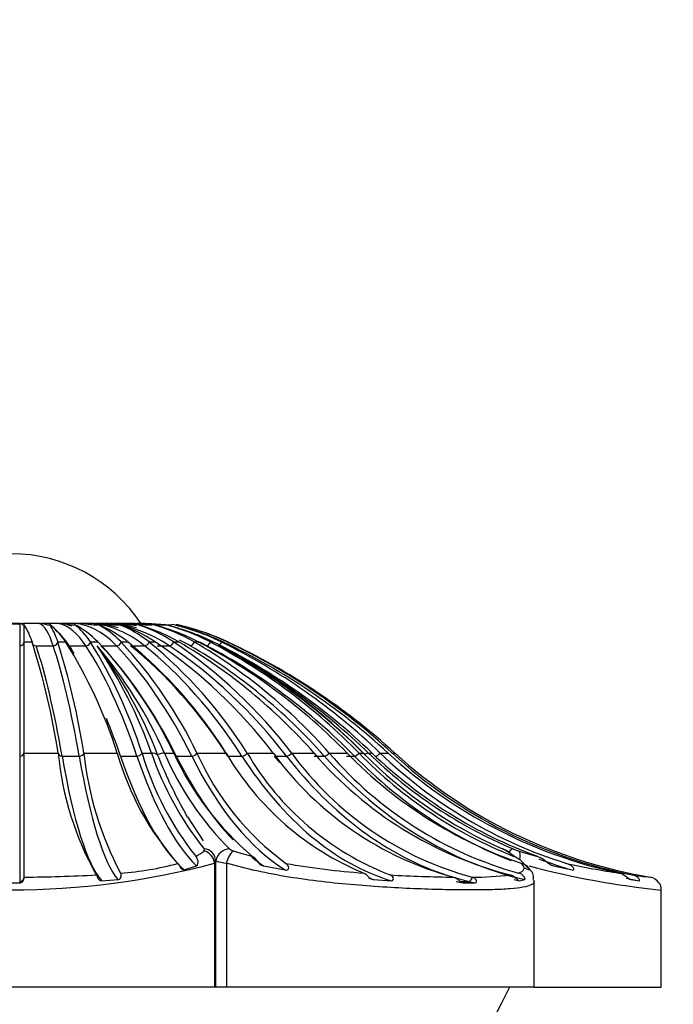
# Paper-space layout 'Layout1' of a CAD drawing. Units: millimetres. Extents: x 0 to 1572, y 0 to 2167.
# Drawn here: x 308 to 323, y 1581 to 1604 of the extents above; entities that cross this region are included whole.
import ezdxf
from ezdxf import colors
from ezdxf.entities.mleader import LeaderData, LeaderLine
from ezdxf.math import Vec2, Vec3

# ---------------------------------------------------------------- set-up
doc = ezdxf.new("R2010")
doc.units = ezdxf.units.MM
doc.layers.add('DV4_Défaut', color=7, linetype='Continuous')
doc.layers.add('Défaut', color=7, linetype='Continuous')

# ---------------------------------------------------------------- blocks, each defined once
blk = doc.blocks.new('_DOT')
at = {"color": 0}
blk.add_line((0, 0), (-1, 0), dxfattribs=at)
at = {"color": 0, "const_width": 0.333}
blk.add_lwpolyline([(-0.1665, 0, 1), (0.1665, 0, 1)], format="xyb", close=True, dxfattribs=at)
blk = doc.blocks.new('SE3')
at = {"layer": 'DV4_Défaut', "color": 7, "linetype": 'Continuous'}
for p, q in [((308.406, 1590.069), (308.006, 1590.069)), ((308.406, 1590.069), (308.406, 1589.559)), ((308.406, 1590.069), (308.406, 1590.069)), ((308.871, 1590.069), (308.476, 1590.069)), ((308.476, 1590.069), (308.476, 1590.069)), ((308.871, 1590.069), (308.476, 1590.069)), ((308.506, 1589.647), (308.506, 1590.049)), ((308.872, 1590.069), (308.871, 1590.069)), ((309.321, 1590.069), (308.94, 1590.069)), ((308.94, 1590.069), (308.94, 1590.069)), ((309.321, 1590.069), (308.94, 1590.069)), ((309.321, 1590.069), (309.321, 1590.069)), ((309.743, 1590.069), (309.386, 1590.069)), ((309.743, 1590.069), (309.386, 1590.069)), ((309.743, 1590.069), (309.743, 1590.069)), ((310.127, 1590.069), (309.803, 1590.069)), ((310.127, 1590.069), (309.838, 1590.069)), ((310.127, 1590.069), (310.127, 1590.069)), ((310.464, 1590.069), (310.237, 1590.069)), ((310.464, 1590.069), (310.464, 1590.069)), ((310.745, 1590.069), (310.585, 1590.069)), ((310.745, 1590.069), (310.745, 1590.069)), ((310.963, 1590.069), (310.875, 1590.069)), ((308.406, 1589.559), (308.406, 1587.015)), ((308.506, 1589.647), (308.692, 1589.647)), ((308.506, 1589.643), (308.506, 1589.647)), ((308.506, 1587.083), (308.506, 1589.643)), ((308.692, 1589.647), (308.693, 1589.643)), ((308.784, 1589.559), (309.18, 1589.559)), ((309.284, 1589.647), (309.466, 1589.647)), ((309.286, 1589.643), (309.284, 1589.647)), ((309.466, 1589.647), (309.469, 1589.643)), ((309.549, 1589.559), (309.93, 1589.559)), ((310.036, 1589.647), (310.209, 1589.647)), ((310.039, 1589.643), (310.036, 1589.647)), ((310.209, 1589.647), (310.213, 1589.643)), ((310.281, 1589.559), (310.637, 1589.559)), ((310.744, 1589.647), (310.903, 1589.647)), ((310.747, 1589.643), (310.744, 1589.647)), ((310.903, 1589.647), (310.908, 1589.643)), ((310.961, 1589.559), (311.285, 1589.559)), ((311.388, 1589.647), (311.53, 1589.647)), ((311.393, 1589.643), (311.388, 1589.647)), ((311.53, 1589.647), (311.536, 1589.643)), ((311.574, 1589.559), (311.857, 1589.559)), ((311.954, 1589.647), (312.076, 1589.647)), ((311.96, 1589.643), (311.954, 1589.647)), ((312.076, 1589.647), (312.083, 1589.643)), ((312.428, 1589.647), (312.526, 1589.647)), ((312.435, 1589.643), (312.428, 1589.647)), ((312.526, 1589.647), (312.533, 1589.643)), ((312.798, 1589.647), (312.87, 1589.647)), ((312.806, 1589.643), (312.798, 1589.647)), ((312.87, 1589.647), (312.878, 1589.643)), ((313.055, 1589.647), (313.099, 1589.647)), ((313.063, 1589.643), (313.055, 1589.647)), ((313.099, 1589.647), (313.107, 1589.643)), ((313.193, 1589.647), (313.207, 1589.647)), ((313.201, 1589.643), (313.193, 1589.647)), ((313.207, 1589.647), (313.216, 1589.643)), ((308.506, 1587.083), (309.295, 1587.083)), ((308.506, 1587.082), (308.506, 1587.083)), ((308.506, 1584.223), (308.506, 1587.082)), ((309.295, 1587.083), (309.295, 1587.082)), ((309.887, 1587.083), (310.657, 1587.083)), ((309.888, 1587.082), (309.887, 1587.083)), ((310.657, 1587.083), (310.658, 1587.082)), ((311.228, 1587.083), (311.448, 1587.083)), ((311.228, 1587.082), (311.228, 1587.083)), ((311.745, 1587.083), (311.959, 1587.083)), ((311.959, 1587.083), (311.96, 1587.082)), ((312.494, 1587.083), (313.169, 1587.083)), ((312.494, 1587.082), (312.494, 1587.083)), ((313.169, 1587.083), (313.17, 1587.082)), ((313.654, 1587.083), (314.256, 1587.083)), ((313.655, 1587.082), (313.654, 1587.083)), ((314.256, 1587.083), (314.257, 1587.082)), ((314.68, 1587.083), (315.194, 1587.083)), ((314.681, 1587.082), (314.68, 1587.083)), ((315.194, 1587.083), (315.196, 1587.082)), ((315.547, 1587.083), (315.961, 1587.083)), ((315.548, 1587.082), (315.547, 1587.083)), ((315.961, 1587.083), (315.962, 1587.082)), ((316.233, 1587.083), (316.33, 1587.083)), ((316.234, 1587.082), (316.233, 1587.083)), ((316.453, 1587.083), (316.536, 1587.083)), ((316.536, 1587.083), (316.537, 1587.082)), ((316.721, 1587.083), (316.906, 1587.083)), ((316.723, 1587.082), (316.721, 1587.083)), ((316.906, 1587.083), (316.908, 1587.082)), ((317, 1587.083), (317.062, 1587.083)), ((317.002, 1587.082), (317, 1587.083)), ((317.062, 1587.083), (317.064, 1587.082)), ((308.406, 1587.015), (308.406, 1584.125)), ((309.383, 1587.015), (309.778, 1587.015)), ((310.731, 1587.015), (311.111, 1587.015)), ((312.017, 1587.015), (312.373, 1587.015)), ((313.209, 1587.015), (313.533, 1587.015)), ((314.31, 1587.015), (314.561, 1587.015)), ((315.198, 1587.015), (315.433, 1587.015)), ((315.945, 1587.015), (316.127, 1587.015)), ((312.648, 1585.06), (312.281, 1585.612)), ((313.343, 1584.825), (313.78, 1584.702)), ((319.922, 1584.825), (320.35, 1584.702)), ((312.9, 1584.545), (312.9, 1581.682)), ((312.931, 1581.682), (312.931, 1584.568)), ((313.173, 1584.545), (313.173, 1581.682)), ((312.2, 1584.388), (312.483, 1584.481)), ((314.032, 1584.481), (314.532, 1584.388)), ((320.182, 1584.388), (320.08, 1584.481)), ((320.722, 1584.481), (321.148, 1584.388)), ((308.006, 1584.091), (308.406, 1584.091)), ((308.406, 1584.125), (308.406, 1584.091)), ((308.506, 1584.221), (308.506, 1584.223)), ((310.298, 1584.14), (310.673, 1584.164)), ((316.571, 1584.164), (316.972, 1584.14)), ((318.417, 1584.223), (318.423, 1584.221)), ((318.563, 1584.125), (318.76, 1584.125)), ((318.633, 1584.091), (318.916, 1584.091)), ((318.847, 1584.221), (318.841, 1584.223)), ((319.932, 1584.14), (320.06, 1584.164)), ((320.277, 1581.682), (320.277, 1584.145)), ((322.503, 1584.164), (322.696, 1584.14)), ((322.946, 1584.223), (322.955, 1584.221)), ((323.206, 1581.682), (323.206, 1583.932)), ((312.9, 1581.682), (303.511, 1581.682)), ((312.931, 1581.682), (312.9, 1581.682)), ((313.173, 1581.682), (312.93, 1581.682)), ((320.277, 1581.682), (313.173, 1581.682)), ((320.277, 1581.682), (323.206, 1581.682))]:
    blk.add_line(p, q, dxfattribs=at)
for centre, radius, start, end in [((308.206, 1588.087), 3.595, 33.4483, 90), ((308.206, 1632.05), 41.982, 269.727, 270.273), ((308.405, 1590.169), 0.1, 270.563, 290.999), ((308.477, 1590.169), 0.1, 249.0018, 269.4168), ((307.173, 1589.188), 1.587, 16.8116, 32.873), ((308.871, 1590.164), 0.0957, 270.5869, 291.4859), ((308.941, 1590.164), 0.0957, 253.9439, 269.3515), ((307.765, 1589.188), 1.587, 16.8041, 32.8612), ((308.184, 1588.844), 1.513, 32.0615, 52.8193), ((309.32, 1590.156), 0.0873, 270.6606, 292.5172), ((308.754, 1588.844), 1.513, 32.0553, 52.8132), ((308.792, 1588.308), 1.949, 43.3861, 63.2857), ((309.742, 1590.144), 0.0756, 270.81, 294.2175), ((310.126, 1590.13), 0.0619, 271.0959, 296.8168), ((309.327, 1588.308), 1.949, 43.3817, 63.2827), ((309.279, 1587.632), 2.587, 51.1305, 69.0743), ((310.463, 1590.116), 0.0475, 271.6664, 300.7249), ((309.765, 1587.633), 2.587, 51.1274, 69.0727), ((309.693, 1586.884), 3.319, 56.3748, 72.5341), ((310.743, 1590.102), 0.0338, 272.9234, 306.6796), ((310.117, 1586.884), 3.318, 56.3726, 72.5332), ((310.043, 1586.135), 4.058, 59.9391, 74.7155), ((310.396, 1586.135), 4.057, 59.9376, 74.715), ((310.331, 1585.459), 4.728, 62.3381, 76.1173), ((310.604, 1585.46), 4.727, 62.337, 76.1171), ((310.554, 1584.923), 5.261, 63.8802, 76.9932), ((310.739, 1584.924), 5.26, 63.8794, 76.9931), ((310.708, 1584.579), 5.603, 64.7439, 77.4757), ((310.802, 1584.58), 5.603, 64.7434, 77.4758), ((310.791, 1584.461), 5.721, 65.0222, 74.2026), ((291.588, 1584.272), 17.928, 9.022, 17.4331), ((292.188, 1584.273), 17.92, 9.0212, 17.4361), ((299.902, 1583.645), 11.291, 17.7277, 32.0863), ((300.476, 1583.646), 11.288, 17.7261, 32.0897), ((301.027, 1583.361), 11.066, 19.6583, 34.066), ((302.202, 1582.83), 10.448, 24.0227, 40.096), ((301.997, 1583.374), 10.269, 20.9593, 37.0371), ((302.739, 1582.669), 10.223, 25.5837, 43.0181), ((303.276, 1582.67), 10.22, 25.5817, 43.0216), ((304.198, 1581.438), 10.599, 32.1801, 50.7233), ((304.686, 1581.44), 10.596, 32.1779, 50.7266), ((305.095, 1580.075), 11.534, 37.4186, 56.0541), ((305.522, 1580.077), 11.531, 37.4162, 56.0572), ((305.699, 1578.711), 12.66, 41.4021, 59.7165), ((306.054, 1578.714), 12.656, 41.3998, 59.7194), ((306.119, 1577.481), 13.75, 44.2953, 62.1924), ((306.394, 1577.484), 13.746, 44.2929, 62.1951), ((306.409, 1576.504), 14.645, 46.2497, 63.786), ((306.405, 1577.227), 13.987, 44.8004, 61.8407), ((306.377, 1576.693), 14.473, 45.8808, 62.7421), ((306.796, 1577.744), 13.347, 44.1842, 62.2731), ((306.597, 1576.508), 14.641, 46.2474, 63.7886), ((306.594, 1575.877), 15.229, 47.3778, 64.6788), ((306.69, 1575.881), 15.224, 47.3754, 64.6813), ((306.686, 1575.661), 15.431, 47.7465, 64.9665), ((316.421, 1587.765), 7.159, 185.475, 209.1879), ((317.423, 1587.869), 7.576, 185.9671, 207.9746), ((316.875, 1588.84), 6.461, 195.7928, 221.7408), ((318.026, 1589.109), 7.094, 196.6024, 218.4008), ((318.42, 1589.466), 7.368, 198.8702, 218.5596), ((318.298, 1589.923), 7.142, 203.4296, 224.9926), ((318.108, 1589.898), 6.763, 204.6139, 230.204), ((318.319, 1589.681), 6.378, 204.0475, 233.7315), ((318.886, 1590.434), 6.627, 210.3919, 247.4216), ((319.309, 1590.377), 6.544, 210.2332, 248.8526), ((320.393, 1591.553), 7.592, 216.0807, 254.9121), ((320.834, 1591.578), 7.621, 216.1586, 254.835), ((321.926, 1592.882), 8.885, 220.7566, 255.679), ((322.306, 1592.919), 8.93, 220.8196, 254.4603), ((323.23, 1594.128), 10.123, 224.1149, 251.3229), ((323.562, 1594.21), 10.223, 224.2116, 248.4452), ((323.742, 1594.422), 10.431, 224.7161, 246.2695), ((324.012, 1594.87), 10.852, 225.8511, 247.0959), ((324.123, 1594.992), 10.96, 226.2001, 249.8599), ((324.29, 1594.966), 10.928, 226.1755, 252.5886), ((324.656, 1595.492), 11.435, 227.3473, 257.7922), ((324.748, 1595.49), 11.432, 227.3451, 258.8385), ((324.883, 1595.688), 11.628, 227.7444, 260.4121), ((311.88, 1585.821), 1.264, 297.695, 307.9546), ((312.65, 1584.594), 0.275, 354.4069, 45.1223), ((313.409, 1585.075), 0.259, 231.2345, 255.2377), ((319.197, 1584.005), 0.939, 56.8977, 68.5331), ((319.32, 1584.324), 0.593, 57.5416, 67.7573), ((316.958, 1580.975), 4.691, 52.6137, 55.1522), ((320.342, 1586.196), 1.434, 247.2888, 252.9985), ((308.206, 1602.073), 18.146, 255.0057, 284.9943), ((310.223, 1591.359), 7.062, 274.1306, 285.025), ((313.295, 1585.755), 1.216, 252.567, 264.2646), ((317.765, 1603.11), 18.848, 260.1669, 265.6697), ((319.539, 1584.091), 0.667, 35.8379, 66.4627), ((319.892, 1584.212), 0.34, 30.8515, 73.6178), ((324.848, 1601.996), 17.872, 257.6319, 261.6007), ((325.143, 1603.195), 19.367, 255.0922, 264.2596), ((320.034, 1584.213), 0.226, 344.3655, 49.1923), ((308.35, 1616.644), 32.421, 270.2744, 273.22), ((318.745, 1614.962), 30.741, 266.6487, 269.3878), ((318.888, 1591.169), 6.946, 269.6101, 276.9457), ((325.374, 1605.554), 21.47, 262.4003, 263.5056), ((322.883, 1583.897), 0.332, 35.7764, 77.4208), ((322.99, 1583.958), 0.211, 353.3337, 39.3681), ((356.719, 1562.533), 41.674, 152.645, 170.1389)]:
    blk.add_arc(centre, radius, start, end, dxfattribs=at)
for centre, major_axis, ratio, start_param, end_param in [((308.809, 1584.477), (0, 5.606), 0.156434, 5.847501, 6.212523), ((308.818, 1584.477), (0, 5.606), 0.309017, -0.134484, -0.070662), ((309.198, 1584.477), (0, 5.606), 0.309017, 5.847501, 6.212523), ((309.207, 1584.477), (0, 5.606), 0.45399, 6.123653, 6.212523), ((309.563, 1584.477), (0, 5.606), 0.45399, 5.847501, 6.212523), ((309.894, 1584.477), (0, 5.606), 0.587785, 5.847501, 6.212523), ((309.901, 1584.477), (0, 5.606), 0.707107, 6.0858, 6.212523), ((310.184, 1584.477), (0, 5.606), 0.707107, 5.847501, 6.212523), ((310.189, 1584.477), (0, 5.606), 0.809017, 6.081643, 6.212523), ((310.425, 1584.477), (0, 5.606), 0.809017, 6.135481, 6.212523), ((310.429, 1584.477), (0, 5.606), 0.891007, 6.150326, 6.212523), ((310.611, 1584.477), (0, 5.606), 0.891007, 6.182283, 6.212523), ((308.818, 1584.477), (0, 5.606), 0.309017, -0.435684, -0.231369), ((308.406, 1589.646), (-0.1, 0), 0.873947, 1.570796, 3.103519), ((308.792, 1589.646), (0.0963, 0.0271), 0.863187, 2.864639, 4.397362), ((307.771, 1575.676), (0, 15.319), 0.156434, -0.737473, -0.436482), ((309.187, 1589.646), (-0.0963, -0.0271), 0.863187, 1.255769, 2.788492), ((308.166, 1575.676), (0, 15.319), 0.156434, -0.737473, -0.436482), ((309.564, 1589.646), (0.0874, 0.0486), 0.831173, 3.806228, 4.123098), ((307.548, 1575.676), (0, 15.319), 0.309017, -0.462691, -0.436482), ((309.945, 1589.646), (-0.0874, -0.0486), 0.831173, 0.981505, 2.514228), ((307.928, 1575.676), (0, 15.319), 0.309017, -0.737473, -0.436482), ((307.341, 1575.676), (0, 15.319), 0.45399, -0.737473, -0.436482), ((310.659, 1589.646), (-0.0775, -0.0632), 0.778693, 0.761793, 2.294516), ((307.697, 1575.676), (0, 15.319), 0.45399, -0.737473, -0.436482), ((307.155, 1575.676), (0, 15.319), 0.587785, 5.545712, 5.846704), ((311.313, 1589.646), (-0.0687, -0.0726), 0.707038, 0.589582, 2.122305), ((307.478, 1575.676), (0, 15.319), 0.587785, 5.545712, 5.846704), ((311.891, 1589.646), (-0.0618, -0.0786), 0.617974, 0.452402, 1.985125), ((307.277, 1575.676), (0, 15.319), 0.707107, 5.545712, 5.846704), ((310.425, 1584.477), (0, 5.606), 0.809017, -0.435684, -0.375999), ((312.378, 1589.646), (-0.0566, -0.0824), 0.513693, 0.339447, 1.87217), ((307.099, 1575.676), (0, 15.319), 0.809017, 5.545712, 5.846704), ((310.611, 1584.477), (0, 5.606), 0.891007, -0.435684, -0.394041), ((312.762, 1589.646), (-0.0529, -0.0848), 0.396764, 0.242756, 1.775479), ((306.948, 1575.676), (0, 15.319), 0.891007, 5.545712, 5.846704), ((313.034, 1589.646), (-0.0505, -0.0863), 0.270064, 0.156624, 1.689347), ((307.548, 1575.676), (0, 15.319), 0.309017, -0.737473, -0.648506), ((308.406, 1587.084), (-0.1, 0), 0.690568, 1.570796, 3.111165), ((309.394, 1587.084), (0.0989, 0.0148), 0.682066, 2.956439, 4.496808), ((309.789, 1587.084), (-0.0989, -0.0148), 0.682066, 1.355215, 2.895584), ((311.134, 1587.084), (-0.0959, -0.0283), 0.656769, 1.148576, 2.688945), ((311.374, 1586.861), (0.281, 0.106), 0.695336, 0.494856, 1.057646), ((311.664, 1586.861), (0.272, 0.126), 0.670633, 0.981787, 1.544577), ((312.406, 1587.084), (-0.0918, -0.0398), 0.6153, 0.957072, 2.497441), ((313.575, 1587.084), (-0.0872, -0.0489), 0.558681, 0.783139, 2.323508), ((314.612, 1587.084), (-0.0829, -0.056), 0.488305, 0.626172, 2.166541), ((315.491, 1587.084), (-0.0791, -0.0611), 0.405905, 0.483827, 2.024196), ((316.191, 1587.084), (-0.0762, -0.0648), 0.313511, 0.35308, 1.893449), ((316.145, 1586.861), (-0.212, -0.212), 0.312721, 2.893843, 3.428369), ((316.265, 1586.861), (0.209, 0.216), 0.253082, 0.257267, 0.820057), ((316.694, 1587.084), (-0.074, -0.0672), 0.213397, 0.230816, 1.771185), ((310.617, 1595.681), (0, -11.719), 0.156434, -0.738536, -0.174772), ((311.012, 1595.681), (0, -11.719), 0.156434, -0.738536, -0.186226), ((313.169, 1595.681), (0, -11.719), 0.309017, 5.54465, 6.012443), ((313.549, 1595.681), (0, -11.719), 0.309017, -0.738536, -0.298991), ((315.599, 1595.681), (0, -11.719), 0.45399, -0.738536, -0.440805), ((315.955, 1595.681), (0, -11.719), 0.45399, 5.54465, 6.012443), ((318.17, 1595.681), (0, -11.719), 0.587785, 5.54465, 6.108413), ((319.857, 1595.681), (0, -11.719), 0.707107, -0.738536, -0.719221), ((320.14, 1595.681), (0, -11.719), 0.707107, 5.54465, 6.056465), ((321.816, 1595.681), (0, -11.719), 0.809017, 5.54465, 6.096959), ((323.156, 1595.681), (0, -11.719), 0.891007, 5.54465, 5.950169), ((312.619, 1584.545), (-0.193, 0.23), 0.902171, 4.064579, 5.399523), ((312.619, 1584.594), (-0.227, -0.196), 0.873961, 3.140955, 3.925125), ((313.202, 1584.594), (0.205, 0.219), 0.842911, 0.673962, 2.238156), ((313.299, 1584.545), (0.091, 0.286), 0.404232, 0.36372, 1.698664), ((319.444, 1584.594), (-0.12, -0.275), 0.393056, 3.153639, 3.304681), ((319.54, 1584.545), (-0.17, -0.247), 0.871631, 3.140598, 3.444524), ((319.685, 1584.594), (0.116, 0.277), 0.318096, 0.139548, 0.854072), ((319.822, 1584.545), (0.088, 0.287), 0.330501, 5.095223, 6.148545), ((315.599, 1595.681), (0, -11.719), 0.45399, -0.352966, -0.298991), ((324.129, 1595.681), (0, -11.719), 0.951057, 5.940235, 6.012443), ((322.975, 1595.681), (0, -11.719), 0.891007, -0.286306, -0.270742), ((308.406, 1584.222), (0.1, 0), 0.971986, 4.712389, 6.271517), ((317.847, 1595.681), (0, -11.719), 0.587785, -0.203642, -0.186226), ((320.14, 1595.681), (0, -11.719), 0.707107, -0.208414, -0.167271), ((319.346, 1591.384), (0, -7.363), 0.707107, -0.167627, -0.137367), ((318.777, 1584.222), (-0.0324, -0.0946), 0.687298, 0.230848, 1.789976), ((319.629, 1591.384), (0, -7.363), 0.707107, -0.167627, -0.137367), ((321.58, 1595.681), (0, -11.719), 0.809017, -0.187558, -0.174772), ((324.709, 1595.681), (0, -11.719), 0.987688, 6.081745, 6.108413)]:
    blk.add_ellipse(centre, major_axis=major_axis, ratio=ratio, start_param=start_param, end_param=end_param, dxfattribs=at)
for points, knots in [([(308.506, 1590.049), (308.505, 1590.041), (308.504, 1590.039), (308.503, 1590.036), (308.502, 1590.035), (308.5, 1590.033), (308.499, 1590.033), (308.495, 1590.033), (308.492, 1590.035), (308.484, 1590.041), (308.479, 1590.046), (308.463, 1590.061), (308.452, 1590.07), (308.441, 1590.075)], [0, 0, 0, 0, 0.03125, 0.03125, 0.0625, 0.0625, 0.125, 0.125, 0.25, 0.25, 0.5, 0.5, 1, 1, 1, 1]), ([(309.098, 1590.049), (309.097, 1590.041), (309.095, 1590.039), (309.091, 1590.036), (309.089, 1590.035), (309.083, 1590.033), (309.079, 1590.033), (309.067, 1590.033), (309.059, 1590.035), (309.035, 1590.041), (309.019, 1590.046), (308.97, 1590.061), (308.938, 1590.07), (308.906, 1590.075)], [0, 0, 0, 0, 0.03125, 0.03125, 0.0625, 0.0625, 0.125, 0.125, 0.25, 0.25, 0.5, 0.5, 1, 1, 1, 1]), ([(309.669, 1590.049), (309.668, 1590.041), (309.663, 1590.039), (309.657, 1590.036), (309.654, 1590.035), (309.644, 1590.033), (309.637, 1590.033), (309.617, 1590.033), (309.604, 1590.035), (309.565, 1590.041), (309.538, 1590.046), (309.459, 1590.061), (309.406, 1590.07), (309.354, 1590.075)], [0, 0, 0, 0, 0.03125, 0.03125, 0.0625, 0.0625, 0.125, 0.125, 0.25, 0.25, 0.5, 0.5, 1, 1, 1, 1]), ([(310.203, 1590.049), (310.202, 1590.041), (310.196, 1590.039), (310.187, 1590.036), (310.183, 1590.035), (310.169, 1590.033), (310.16, 1590.033), (310.133, 1590.033), (310.115, 1590.035), (310.061, 1590.041), (310.025, 1590.046), (309.917, 1590.061), (309.845, 1590.07), (309.773, 1590.075)], [0, 0, 0, 0, 0.03125, 0.03125, 0.0625, 0.0625, 0.125, 0.125, 0.25, 0.25, 0.5, 0.5, 1, 1, 1, 1]), ([(310.689, 1590.049), (310.687, 1590.041), (310.68, 1590.039), (310.669, 1590.036), (310.663, 1590.035), (310.646, 1590.033), (310.635, 1590.033), (310.601, 1590.033), (310.579, 1590.035), (310.512, 1590.041), (310.467, 1590.046), (310.333, 1590.061), (310.244, 1590.07), (310.154, 1590.075)], [0, 0, 0, 0, 0.03125, 0.03125, 0.0625, 0.0625, 0.125, 0.125, 0.25, 0.25, 0.5, 0.5, 1, 1, 1, 1]), ([(311.113, 1590.049), (311.111, 1590.041), (311.102, 1590.039), (311.089, 1590.036), (311.083, 1590.035), (311.063, 1590.033), (311.05, 1590.033), (311.011, 1590.033), (310.985, 1590.035), (310.906, 1590.041), (310.854, 1590.046), (310.697, 1590.061), (310.592, 1590.07), (310.487, 1590.075)], [0, 0, 0, 0, 0.03125, 0.03125, 0.0625, 0.0625, 0.125, 0.125, 0.25, 0.25, 0.5, 0.5, 1, 1, 1, 1]), ([(311.465, 1590.049), (311.463, 1590.041), (311.454, 1590.039), (311.439, 1590.036), (311.432, 1590.035), (311.41, 1590.033), (311.395, 1590.033), (311.351, 1590.033), (311.322, 1590.035), (311.234, 1590.041), (311.175, 1590.046), (310.999, 1590.061), (310.881, 1590.07), (310.764, 1590.075)], [0, 0, 0, 0, 0.03125, 0.03125, 0.0625, 0.0625, 0.125, 0.125, 0.25, 0.25, 0.5, 0.5, 1, 1, 1, 1]), ([(310.977, 1590.075), (310.977, 1590.075), (310.976, 1590.074), (310.975, 1590.073), (310.972, 1590.07), (310.968, 1590.069), (310.964, 1590.069)], [0, 0, 0, 0, 0.152836, 0.152836, 0.152836, 1, 1, 1, 1]), ([(311.738, 1590.049), (311.735, 1590.041), (311.725, 1590.039), (311.709, 1590.036), (311.702, 1590.035), (311.678, 1590.033), (311.662, 1590.033), (311.614, 1590.033), (311.582, 1590.035), (311.486, 1590.041), (311.423, 1590.046), (311.232, 1590.061), (311.105, 1590.07), (310.977, 1590.075)], [0, 0, 0, 0, 0.03125, 0.03125, 0.0625, 0.0625, 0.125, 0.125, 0.25, 0.25, 0.5, 0.5, 1, 1, 1, 1]), ([(311.123, 1590.075), (311.122, 1590.075), (311.122, 1590.074), (311.121, 1590.073), (311.119, 1590.07), (311.117, 1590.069), (311.114, 1590.069)], [0, 0, 0, 0, 0.152836, 0.152836, 0.152836, 1, 1, 1, 1]), ([(311.923, 1590.049), (311.921, 1590.041), (311.91, 1590.039), (311.893, 1590.036), (311.885, 1590.035), (311.86, 1590.033), (311.843, 1590.033), (311.793, 1590.033), (311.759, 1590.035), (311.659, 1590.041), (311.592, 1590.046), (311.391, 1590.061), (311.257, 1590.07), (311.123, 1590.075)], [0, 0, 0, 0, 0.03125, 0.03125, 0.0625, 0.0625, 0.125, 0.125, 0.25, 0.25, 0.5, 0.5, 1, 1, 1, 1]), ([(311.883, 1590.034), (311.86, 1590.034), (311.837, 1590.036), (311.746, 1590.041), (311.677, 1590.046), (311.471, 1590.061), (311.334, 1590.07), (311.196, 1590.075)], [0, 0, 0, 0, 0.099645, 0.099645, 0.399763, 0.399763, 1, 1, 1, 1]), ([(312.279, 1585.61), (312.239, 1585.679), (312.2, 1585.75), (311.958, 1586.195), (311.765, 1586.604), (311.586, 1587.047)], [0, 0, 0, 0, 0.16209, 0.16209, 1, 1, 1, 1]), ([(312.054, 1584.538), (312.07, 1584.523), (312.083, 1584.501), (312.112, 1584.451), (312.123, 1584.429), (312.152, 1584.401), (312.163, 1584.393), (312.183, 1584.386), (312.192, 1584.386), (312.2, 1584.388)], [0, 0, 0, 0, 0.5, 0.5, 0.75, 0.75, 0.875, 0.875, 1, 1, 1, 1]), ([(312.483, 1584.481), (312.502, 1584.489), (312.512, 1584.508), (312.524, 1584.55), (312.523, 1584.574), (312.511, 1584.64), (312.489, 1584.678), (312.467, 1584.702)], [0, 0, 0, 0, 0.25, 0.25, 0.5, 0.5, 1, 1, 1, 1]), ([(320.276, 1584.137), (320.277, 1584.131), (320.277, 1584.125), (320.271, 1584.089), (320.247, 1584.064), (320.16, 1584.02), (320.097, 1584.002), (319.934, 1583.973), (319.835, 1583.961), (319.6, 1583.943), (319.463, 1583.936), (319.161, 1583.928), (318.995, 1583.926), (318.634, 1583.926), (318.437, 1583.928), (318.023, 1583.936), (317.807, 1583.943), (317.354, 1583.961), (317.117, 1583.973), (316.63, 1584.002), (316.383, 1584.02), (315.633, 1584.085), (315.113, 1584.144), (314.364, 1584.265), (314.119, 1584.311), (313.636, 1584.417), (313.399, 1584.477), (313.173, 1584.545)], [0, 0, 0, 0, 0.01473, 0.01473, 0.09052, 0.09052, 0.16631, 0.16631, 0.2421, 0.2421, 0.31789, 0.31789, 0.39368, 0.39368, 0.46947, 0.46947, 0.54526, 0.54526, 0.62105, 0.62105, 0.69684, 0.69684, 0.84842, 0.84842, 0.92421, 0.92421, 1, 1, 1, 1]), ([(313.78, 1584.702), (313.812, 1584.678), (313.839, 1584.64), (313.894, 1584.573), (313.915, 1584.55), (313.966, 1584.508), (313.996, 1584.489), (314.032, 1584.481)], [0, 0, 0, 0, 0.5, 0.5, 0.75, 0.75, 1, 1, 1, 1]), ([(314.532, 1584.388), (314.546, 1584.386), (314.559, 1584.386), (314.585, 1584.393), (314.597, 1584.4), (314.616, 1584.429), (314.612, 1584.45), (314.593, 1584.5), (314.569, 1584.523), (314.546, 1584.538)], [0, 0, 0, 0, 0.125, 0.125, 0.25, 0.25, 0.5, 0.5, 1, 1, 1, 1]), ([(319.914, 1584.315), (319.983, 1584.339), (320.024, 1584.368), (320.049, 1584.441), (320.032, 1584.486), (319.988, 1584.538)], [0, 0, 0, 0, 0.5, 0.5, 1, 1, 1, 1]), ([(320.35, 1584.702), (320.417, 1584.678), (320.478, 1584.64), (320.568, 1584.573), (320.597, 1584.55), (320.658, 1584.508), (320.69, 1584.489), (320.722, 1584.481)], [0, 0, 0, 0, 0.5, 0.5, 0.75, 0.75, 1, 1, 1, 1]), ([(321.148, 1584.388), (321.159, 1584.386), (321.169, 1584.386), (321.185, 1584.393), (321.19, 1584.4), (321.189, 1584.429), (321.172, 1584.45), (321.116, 1584.5), (321.069, 1584.523), (321.02, 1584.538)], [0, 0, 0, 0, 0.125, 0.125, 0.25, 0.25, 0.5, 0.5, 1, 1, 1, 1]), ([(310.673, 1584.164), (310.697, 1584.166), (310.716, 1584.179), (310.74, 1584.211), (310.746, 1584.229), (310.75, 1584.278), (310.74, 1584.304), (310.732, 1584.315)], [0, 0, 0, 0, 0.25, 0.25, 0.5, 0.5, 1, 1, 1, 1]), ([(316.341, 1584.315), (316.374, 1584.304), (316.402, 1584.278), (316.453, 1584.229), (316.472, 1584.211), (316.517, 1584.179), (316.544, 1584.166), (316.571, 1584.164)], [0, 0, 0, 0, 0.5, 0.5, 0.75, 0.75, 1, 1, 1, 1]), ([(320.06, 1584.164), (320.068, 1584.166), (320.068, 1584.179), (320.056, 1584.211), (320.045, 1584.229), (320.001, 1584.278), (319.958, 1584.304), (319.914, 1584.315)], [0, 0, 0, 0, 0.25, 0.25, 0.5, 0.5, 1, 1, 1, 1]), ([(322.238, 1584.315), (322.292, 1584.304), (322.342, 1584.278), (322.409, 1584.229), (322.431, 1584.211), (322.471, 1584.179), (322.489, 1584.166), (322.503, 1584.164)], [0, 0, 0, 0, 0.5, 0.5, 0.75, 0.75, 1, 1, 1, 1]), ([(308.406, 1584.091), (308.43, 1584.091), (308.453, 1584.102), (308.483, 1584.13), (308.492, 1584.147), (308.507, 1584.19), (308.506, 1584.211), (308.506, 1584.221)], [0, 0, 0, 0, 0.25, 0.25, 0.5, 0.5, 1, 1, 1, 1]), ([(310.171, 1584.273), (310.179, 1584.264), (310.184, 1584.244), (310.205, 1584.199), (310.216, 1584.181), (310.251, 1584.149), (310.276, 1584.139), (310.298, 1584.14)], [0, 0, 0, 0, 0.5, 0.5, 0.75, 0.75, 1, 1, 1, 1]), ([(316.972, 1584.14), (316.996, 1584.139), (317.016, 1584.149), (317.032, 1584.181), (317.028, 1584.199), (317.005, 1584.244), (316.976, 1584.264), (316.948, 1584.273)], [0, 0, 0, 0, 0.25, 0.25, 0.5, 0.5, 1, 1, 1, 1]), ([(318.423, 1584.221), (318.457, 1584.211), (318.487, 1584.19), (318.537, 1584.147), (318.555, 1584.13), (318.594, 1584.102), (318.615, 1584.091), (318.633, 1584.091)], [0, 0, 0, 0, 0.5, 0.5, 0.75, 0.75, 1, 1, 1, 1]), ([(318.916, 1584.091), (318.932, 1584.091), (318.943, 1584.102), (318.947, 1584.13), (318.942, 1584.147), (318.914, 1584.19), (318.881, 1584.211), (318.847, 1584.221)], [0, 0, 0, 0, 0.25, 0.25, 0.5, 0.5, 1, 1, 1, 1]), ([(319.728, 1584.273), (319.767, 1584.264), (319.803, 1584.244), (319.856, 1584.199), (319.874, 1584.181), (319.908, 1584.149), (319.923, 1584.139), (319.932, 1584.14)], [0, 0, 0, 0, 0.5, 0.5, 0.75, 0.75, 1, 1, 1, 1]), ([(322.696, 1584.14), (322.707, 1584.139), (322.711, 1584.149), (322.697, 1584.181), (322.682, 1584.199), (322.628, 1584.244), (322.582, 1584.264), (322.535, 1584.273)], [0, 0, 0, 0, 0.25, 0.25, 0.5, 0.5, 1, 1, 1, 1])]:
    blk.add_open_spline(points, degree=3, knots=knots, dxfattribs=at)
for points in [[(312.657, 1584.825), (312.674, 1584.838), (312.674, 1584.855), (312.658, 1584.873)], [(312.931, 1584.568), (312.931, 1584.559), (312.921, 1584.551), (312.9, 1584.545)]]:
    blk.add_open_spline(points, degree=3, dxfattribs=at)

psp = doc.layouts.get("Layout1")

# ---------------------------------------------------------------- block references
at = {"layer": 'Défaut'}
psp.add_blockref('SE3', (0, 0), dxfattribs=at)

# ---------------------------------------------------------------- leaders
at = {"layer": 'Défaut', "color": 7, "linetype": 'Continuous'}
ml = psp.add_multileader_mtext('Standard', dxfattribs=at)
ml.set_content('{\\pxsm0.9;\\fSolid Edge ISO|b1||i0||c0|p34;\\W1.;02/05/2012\\P}', color=256)
ml.set_leader_properties()
ml.set_arrow_properties(name='DOT')
ml.build(insert=Vec2(0, 0))
ml.multileader.update_dxf_attribs({"leader_type": 0, "dogleg_length": 0, "arrow_head_size": 12})
ctx = ml.context
ctx.base_point, ctx.char_height, ctx.arrow_head_size, ctx.landing_gap_size = Vec3(1482.06, 2159.489), 12, 12, 4.2
notes = []
notes.append((ctx, [(0, (0, 0, 0), (0, 0), (1, 0), 1, [])]))
ctx.mtext.insert = Vec3(1486.26, 2165.609)
for ctx, leaders in notes:
    for number, flags, end, landing, length, lines in leaders:
        leader = LeaderData()
        leader.index, (leader.has_last_leader_line, leader.has_dogleg_vector, leader.attachment_direction) = number, flags
        leader.last_leader_point, leader.dogleg_vector, leader.dogleg_length = Vec3(end), Vec3(landing), length
        for number, points, colour, breaks in lines:
            line = LeaderLine()
            line.index, line.vertices, line.color, line.breaks = number, Vec3.list(points), colors.encode_raw_color(colour), breaks
            leader.lines.append(line)
        ctx.leaders.append(leader)

doc.saveas('drawing.dxf')
